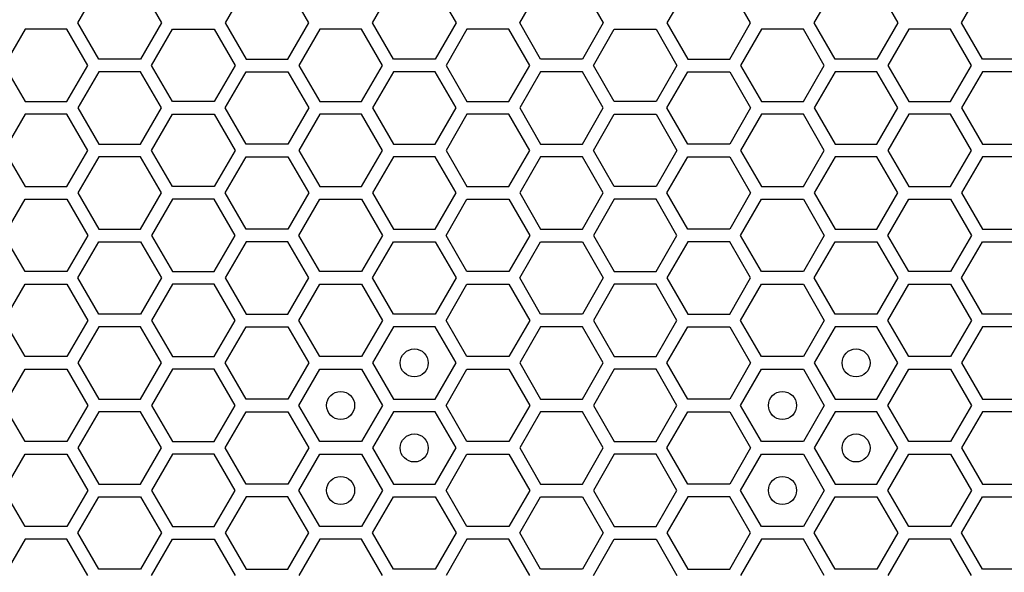
# Model space of a CAD drawing. Units: millimetres. Extents: x 0 to 420, y 0 to 297.
# Drawn here: x 64 to 71, y 252 to 256 of the extents above; entities that cross this region are included whole.
import ezdxf

# ---------------------------------------------------------------- set-up
doc = ezdxf.new("R2010")
doc.units = ezdxf.units.MM
doc.header["$LTSCALE"] = 23.1
doc.layers.add('03___PRT_ALL_CURVES', color=7, linetype='CONTINUOUS')

msp = doc.modelspace()

# ---------------------------------------------------------------- linework, layer by layer
at = {"layer": '03___PRT_ALL_CURVES', "color": 40, "linetype": 'CONTINUOUS'}
for p, q in [((64.418163, 256.222158), (64.56712, 256.480158)), ((64.865032, 256.480158), (65.013989, 256.222158)), ((65.616734, 256.480158), (65.467778, 256.222158)), ((66.063603, 256.222158), (65.914647, 256.480158)), ((66.5174, 256.222158), (66.666357, 256.480158)), ((66.96427, 256.480158), (67.113226, 256.222158)), ((67.567023, 256.222158), (67.71598, 256.480158)), ((68.013892, 256.480158), (68.162849, 256.222158)), ((68.765594, 256.480158), (68.616638, 256.222158)), ((69.212463, 256.222158), (69.063507, 256.480158)), ((69.66626, 256.222158), (69.815217, 256.480158)), ((70.11313, 256.480158), (70.262086, 256.222158)), ((70.715883, 256.222158), (70.86484, 256.480158)), ((64.56712, 255.964158), (64.418163, 256.222158)), ((65.013989, 256.222158), (64.865032, 255.964158)), ((65.467778, 256.222158), (65.616734, 255.964158)), ((65.914647, 255.964158), (66.063603, 256.222158)), ((66.666357, 255.964158), (66.5174, 256.222158)), ((67.113226, 256.222158), (66.96427, 255.964158)), ((67.71598, 255.964158), (67.567023, 256.222158)), ((68.162849, 256.222158), (68.013892, 255.964158)), ((68.616638, 256.222158), (68.765594, 255.964158)), ((69.063507, 255.964158), (69.212463, 256.222158)), ((69.815217, 255.964158), (69.66626, 256.222158)), ((70.262086, 256.222158), (70.11313, 255.964158)), ((70.86484, 255.964158), (70.715883, 256.222158)), ((64.042325, 256.177158), (63.893369, 255.919158)), ((64.340238, 256.177158), (64.042325, 256.177158)), ((64.489195, 255.919158), (64.340238, 256.177158)), ((64.942949, 255.919158), (65.091905, 256.177158)), ((65.091905, 256.177158), (65.389818, 256.177158)), ((65.389818, 256.177158), (65.538775, 255.919158)), ((66.141545, 256.177158), (65.992589, 255.919158)), ((66.439458, 256.177158), (66.141545, 256.177158)), ((66.588415, 255.919158), (66.439458, 256.177158)), ((67.191185, 256.177158), (67.042229, 255.919158)), ((67.489098, 256.177158), (67.191185, 256.177158)), ((67.638055, 255.919158), (67.489098, 256.177158)), ((68.091809, 255.919158), (68.240765, 256.177158)), ((68.240765, 256.177158), (68.538678, 256.177158)), ((68.538678, 256.177158), (68.687635, 255.919158)), ((69.290405, 256.177158), (69.141449, 255.919158)), ((69.588318, 256.177158), (69.290405, 256.177158)), ((69.737275, 255.919158), (69.588318, 256.177158)), ((70.340045, 256.177158), (70.191089, 255.919158)), ((70.637958, 256.177158), (70.340045, 256.177158)), ((70.786915, 255.919158), (70.637958, 256.177158)), ((64.865032, 255.964158), (64.56712, 255.964158)), ((65.616734, 255.964158), (65.914647, 255.964158)), ((66.96427, 255.964158), (66.666357, 255.964158)), ((68.013892, 255.964158), (67.71598, 255.964158)), ((68.765594, 255.964158), (69.063507, 255.964158)), ((70.11313, 255.964158), (69.815217, 255.964158)), ((71.162752, 255.964158), (70.86484, 255.964158)), ((63.893369, 255.919158), (64.042325, 255.661158)), ((64.340238, 255.661158), (64.489195, 255.919158)), ((64.56712, 255.874158), (64.418163, 255.616158)), ((64.865032, 255.874158), (64.56712, 255.874158)), ((65.013989, 255.616158), (64.865032, 255.874158)), ((65.091905, 255.661158), (64.942949, 255.919158)), ((65.538775, 255.919158), (65.389818, 255.661158)), ((65.467778, 255.616158), (65.616734, 255.874158)), ((65.616734, 255.874158), (65.914647, 255.874158)), ((65.914647, 255.874158), (66.063603, 255.616158)), ((65.992589, 255.919158), (66.141545, 255.661158)), ((66.439458, 255.661158), (66.588415, 255.919158)), ((66.666357, 255.874158), (66.5174, 255.616158)), ((66.96427, 255.874158), (66.666357, 255.874158)), ((67.113226, 255.616158), (66.96427, 255.874158)), ((67.042229, 255.919158), (67.191185, 255.661158)), ((67.489098, 255.661158), (67.638055, 255.919158)), ((67.71598, 255.874158), (67.567023, 255.616158)), ((68.013892, 255.874158), (67.71598, 255.874158)), ((68.162849, 255.616158), (68.013892, 255.874158)), ((68.240765, 255.661158), (68.091809, 255.919158)), ((68.687635, 255.919158), (68.538678, 255.661158)), ((68.616638, 255.616158), (68.765594, 255.874158)), ((68.765594, 255.874158), (69.063507, 255.874158)), ((69.063507, 255.874158), (69.212463, 255.616158)), ((69.141449, 255.919158), (69.290405, 255.661158)), ((69.588318, 255.661158), (69.737275, 255.919158)), ((69.815217, 255.874158), (69.66626, 255.616158)), ((70.11313, 255.874158), (69.815217, 255.874158)), ((70.262086, 255.616158), (70.11313, 255.874158)), ((70.191089, 255.919158), (70.340045, 255.661158)), ((70.637958, 255.661158), (70.786915, 255.919158)), ((70.86484, 255.874158), (70.715883, 255.616158)), ((71.162752, 255.874158), (70.86484, 255.874158)), ((64.042325, 255.661158), (64.340238, 255.661158)), ((65.389818, 255.661158), (65.091905, 255.661158)), ((66.141545, 255.661158), (66.439458, 255.661158)), ((67.191185, 255.661158), (67.489098, 255.661158)), ((68.538678, 255.661158), (68.240765, 255.661158)), ((69.290405, 255.661158), (69.588318, 255.661158)), ((70.340045, 255.661158), (70.637958, 255.661158)), ((64.042325, 255.571158), (63.893369, 255.313158)), ((64.340238, 255.571158), (64.042325, 255.571158)), ((64.489195, 255.313158), (64.340238, 255.571158)), ((64.418163, 255.616158), (64.56712, 255.358158)), ((64.865032, 255.358158), (65.013989, 255.616158)), ((64.942949, 255.313158), (65.091905, 255.571158)), ((65.091905, 255.571158), (65.389818, 255.571158)), ((65.389818, 255.571158), (65.538775, 255.313158)), ((65.616734, 255.358158), (65.467778, 255.616158)), ((66.063603, 255.616158), (65.914647, 255.358158)), ((66.141545, 255.571158), (65.992589, 255.313158)), ((66.439458, 255.571158), (66.141545, 255.571158)), ((66.588415, 255.313158), (66.439458, 255.571158)), ((66.5174, 255.616158), (66.666357, 255.358158)), ((66.96427, 255.358158), (67.113226, 255.616158)), ((67.191185, 255.571158), (67.042229, 255.313158)), ((67.489098, 255.571158), (67.191185, 255.571158)), ((67.638055, 255.313158), (67.489098, 255.571158)), ((67.567023, 255.616158), (67.71598, 255.358158)), ((68.013892, 255.358158), (68.162849, 255.616158)), ((68.091809, 255.313158), (68.240765, 255.571158)), ((68.240765, 255.571158), (68.538678, 255.571158)), ((68.538678, 255.571158), (68.687635, 255.313158)), ((68.765594, 255.358158), (68.616638, 255.616158)), ((69.212463, 255.616158), (69.063507, 255.358158)), ((69.290405, 255.571158), (69.141449, 255.313158)), ((69.588318, 255.571158), (69.290405, 255.571158)), ((69.737275, 255.313158), (69.588318, 255.571158)), ((69.66626, 255.616158), (69.815217, 255.358158)), ((70.11313, 255.358158), (70.262086, 255.616158)), ((70.340045, 255.571158), (70.191089, 255.313158)), ((70.637958, 255.571158), (70.340045, 255.571158)), ((70.786915, 255.313158), (70.637958, 255.571158)), ((70.715883, 255.616158), (70.86484, 255.358158)), ((63.893369, 255.313158), (64.042325, 255.055158)), ((64.340238, 255.055158), (64.489195, 255.313158)), ((64.56712, 255.358158), (64.865032, 255.358158)), ((65.091905, 255.055158), (64.942949, 255.313158)), ((65.538775, 255.313158), (65.389818, 255.055158)), ((65.914647, 255.358158), (65.616734, 255.358158)), ((65.992589, 255.313158), (66.141545, 255.055158)), ((66.439458, 255.055158), (66.588415, 255.313158)), ((66.666357, 255.358158), (66.96427, 255.358158)), ((67.042229, 255.313158), (67.191185, 255.055158)), ((67.489098, 255.055158), (67.638055, 255.313158)), ((67.71598, 255.358158), (68.013892, 255.358158)), ((68.240765, 255.055158), (68.091809, 255.313158)), ((68.687635, 255.313158), (68.538678, 255.055158)), ((69.063507, 255.358158), (68.765594, 255.358158)), ((69.141449, 255.313158), (69.290405, 255.055158)), ((69.588318, 255.055158), (69.737275, 255.313158)), ((69.815217, 255.358158), (70.11313, 255.358158)), ((70.191089, 255.313158), (70.340045, 255.055158)), ((70.637958, 255.055158), (70.786915, 255.313158)), ((70.86484, 255.358158), (71.162752, 255.358158)), ((64.56712, 255.268158), (64.418163, 255.010158)), ((64.865032, 255.268158), (64.56712, 255.268158)), ((65.013989, 255.010158), (64.865032, 255.268158)), ((65.467778, 255.010158), (65.616734, 255.268158)), ((65.616734, 255.268158), (65.914647, 255.268158)), ((65.914647, 255.268158), (66.063603, 255.010158)), ((66.666357, 255.268158), (66.5174, 255.010158)), ((66.96427, 255.268158), (66.666357, 255.268158)), ((67.113226, 255.010158), (66.96427, 255.268158)), ((67.71598, 255.268158), (67.567023, 255.010158)), ((68.013892, 255.268158), (67.71598, 255.268158)), ((68.162849, 255.010158), (68.013892, 255.268158)), ((68.616638, 255.010158), (68.765594, 255.268158)), ((68.765594, 255.268158), (69.063507, 255.268158)), ((69.063507, 255.268158), (69.212463, 255.010158)), ((69.815217, 255.268158), (69.66626, 255.010158)), ((70.11313, 255.268158), (69.815217, 255.268158)), ((70.262086, 255.010158), (70.11313, 255.268158)), ((70.86484, 255.268158), (70.715883, 255.010158)), ((71.162752, 255.268158), (70.86484, 255.268158)), ((64.042325, 255.055158), (64.340238, 255.055158)), ((64.418163, 255.010158), (64.56712, 254.752158)), ((64.865032, 254.752158), (65.013989, 255.010158)), ((65.389818, 255.055158), (65.091905, 255.055158)), ((65.616734, 254.752158), (65.467778, 255.010158)), ((66.063603, 255.010158), (65.914647, 254.752158)), ((66.141545, 255.055158), (66.439458, 255.055158)), ((66.5174, 255.010158), (66.666357, 254.752158)), ((66.96427, 254.752158), (67.113226, 255.010158)), ((67.191185, 255.055158), (67.489098, 255.055158)), ((67.567023, 255.010158), (67.71598, 254.752158)), ((68.013892, 254.752158), (68.162849, 255.010158)), ((68.538678, 255.055158), (68.240765, 255.055158)), ((68.765594, 254.752158), (68.616638, 255.010158)), ((69.212463, 255.010158), (69.063507, 254.752158)), ((69.290405, 255.055158), (69.588318, 255.055158)), ((69.66626, 255.010158), (69.815217, 254.752158)), ((70.11313, 254.752158), (70.262086, 255.010158)), ((70.340045, 255.055158), (70.637958, 255.055158)), ((70.715883, 255.010158), (70.86484, 254.752158)), ((63.893369, 254.707158), (64.042325, 254.965158)), ((64.042325, 254.965158), (64.340238, 254.965158)), ((64.340238, 254.965158), (64.489195, 254.707158)), ((65.091905, 254.965158), (64.942949, 254.707158)), ((65.389818, 254.965158), (65.091905, 254.965158)), ((65.538775, 254.707158), (65.389818, 254.965158)), ((65.992589, 254.707158), (66.141545, 254.965158)), ((66.141545, 254.965158), (66.439458, 254.965158)), ((66.439458, 254.965158), (66.588415, 254.707158)), ((67.042229, 254.707158), (67.191185, 254.965158)), ((67.191185, 254.965158), (67.489098, 254.965158)), ((67.489098, 254.965158), (67.638055, 254.707158)), ((68.240765, 254.965158), (68.091809, 254.707158)), ((68.538678, 254.965158), (68.240765, 254.965158)), ((68.687635, 254.707158), (68.538678, 254.965158)), ((69.141449, 254.707158), (69.290405, 254.965158)), ((69.290405, 254.965158), (69.588318, 254.965158)), ((69.588318, 254.965158), (69.737275, 254.707158)), ((70.191089, 254.707158), (70.340045, 254.965158)), ((70.340045, 254.965158), (70.637958, 254.965158)), ((70.637958, 254.965158), (70.786915, 254.707158)), ((64.56712, 254.752158), (64.865032, 254.752158)), ((65.914647, 254.752158), (65.616734, 254.752158)), ((66.666357, 254.752158), (66.96427, 254.752158)), ((67.71598, 254.752158), (68.013892, 254.752158)), ((69.063507, 254.752158), (68.765594, 254.752158)), ((69.815217, 254.752158), (70.11313, 254.752158)), ((70.86484, 254.752158), (71.162752, 254.752158)), ((64.042325, 254.449158), (63.893369, 254.707158)), ((64.489195, 254.707158), (64.340238, 254.449158)), ((64.418163, 254.404158), (64.56712, 254.662158)), ((64.56712, 254.662158), (64.865032, 254.662158)), ((64.865032, 254.662158), (65.013989, 254.404158)), ((64.942949, 254.707158), (65.091905, 254.449158)), ((65.389818, 254.449158), (65.538775, 254.707158)), ((65.616734, 254.662158), (65.467778, 254.404158)), ((65.914647, 254.662158), (65.616734, 254.662158)), ((66.063603, 254.404158), (65.914647, 254.662158)), ((66.141545, 254.449158), (65.992589, 254.707158)), ((66.588415, 254.707158), (66.439458, 254.449158)), ((66.5174, 254.404158), (66.666357, 254.662158)), ((66.666357, 254.662158), (66.96427, 254.662158)), ((66.96427, 254.662158), (67.113226, 254.404158)), ((67.191185, 254.449158), (67.042229, 254.707158)), ((67.638055, 254.707158), (67.489098, 254.449158)), ((67.567023, 254.404158), (67.71598, 254.662158)), ((67.71598, 254.662158), (68.013892, 254.662158)), ((68.013892, 254.662158), (68.162849, 254.404158)), ((68.091809, 254.707158), (68.240765, 254.449158)), ((68.538678, 254.449158), (68.687635, 254.707158)), ((68.765594, 254.662158), (68.616638, 254.404158)), ((69.063507, 254.662158), (68.765594, 254.662158)), ((69.212463, 254.404158), (69.063507, 254.662158)), ((69.290405, 254.449158), (69.141449, 254.707158)), ((69.737275, 254.707158), (69.588318, 254.449158)), ((69.66626, 254.404158), (69.815217, 254.662158)), ((69.815217, 254.662158), (70.11313, 254.662158)), ((70.11313, 254.662158), (70.262086, 254.404158)), ((70.340045, 254.449158), (70.191089, 254.707158)), ((70.786915, 254.707158), (70.637958, 254.449158)), ((70.715883, 254.404158), (70.86484, 254.662158)), ((70.86484, 254.662158), (71.162752, 254.662158)), ((64.340238, 254.449158), (64.042325, 254.449158)), ((65.091905, 254.449158), (65.389818, 254.449158)), ((66.439458, 254.449158), (66.141545, 254.449158)), ((67.489098, 254.449158), (67.191185, 254.449158)), ((68.240765, 254.449158), (68.538678, 254.449158)), ((69.588318, 254.449158), (69.290405, 254.449158)), ((70.637958, 254.449158), (70.340045, 254.449158)), ((64.56712, 254.146158), (64.418163, 254.404158)), ((65.013989, 254.404158), (64.865032, 254.146158)), ((65.467778, 254.404158), (65.616734, 254.146158)), ((65.914647, 254.146158), (66.063603, 254.404158)), ((66.666357, 254.146158), (66.5174, 254.404158)), ((67.113226, 254.404158), (66.96427, 254.146158)), ((67.71598, 254.146158), (67.567023, 254.404158)), ((68.162849, 254.404158), (68.013892, 254.146158)), ((68.616638, 254.404158), (68.765594, 254.146158)), ((69.063507, 254.146158), (69.212463, 254.404158)), ((69.815217, 254.146158), (69.66626, 254.404158)), ((70.262086, 254.404158), (70.11313, 254.146158)), ((70.86484, 254.146158), (70.715883, 254.404158)), ((63.893369, 254.101158), (64.042325, 254.359158)), ((64.042325, 254.359158), (64.340238, 254.359158)), ((64.340238, 254.359158), (64.489195, 254.101158)), ((65.091905, 254.359158), (64.942949, 254.101158)), ((65.389818, 254.359158), (65.091905, 254.359158)), ((65.538775, 254.101158), (65.389818, 254.359158)), ((65.992589, 254.101158), (66.141545, 254.359158)), ((66.141545, 254.359158), (66.439458, 254.359158)), ((66.439458, 254.359158), (66.588415, 254.101158)), ((67.042229, 254.101158), (67.191185, 254.359158)), ((67.191185, 254.359158), (67.489098, 254.359158)), ((67.489098, 254.359158), (67.638055, 254.101158)), ((68.240765, 254.359158), (68.091809, 254.101158)), ((68.538678, 254.359158), (68.240765, 254.359158)), ((68.687635, 254.101158), (68.538678, 254.359158)), ((69.141449, 254.101158), (69.290405, 254.359158)), ((69.290405, 254.359158), (69.588318, 254.359158)), ((69.588318, 254.359158), (69.737275, 254.101158)), ((70.191089, 254.101158), (70.340045, 254.359158)), ((70.340045, 254.359158), (70.637958, 254.359158)), ((70.637958, 254.359158), (70.786915, 254.101158)), ((64.042325, 253.843158), (63.893369, 254.101158)), ((64.489195, 254.101158), (64.340238, 253.843158)), ((64.865032, 254.146158), (64.56712, 254.146158)), ((64.942949, 254.101158), (65.091905, 253.843158)), ((65.389818, 253.843158), (65.538775, 254.101158)), ((65.616734, 254.146158), (65.914647, 254.146158)), ((66.141545, 253.843158), (65.992589, 254.101158)), ((66.588415, 254.101158), (66.439458, 253.843158)), ((66.96427, 254.146158), (66.666357, 254.146158)), ((67.191185, 253.843158), (67.042229, 254.101158)), ((67.638055, 254.101158), (67.489098, 253.843158)), ((68.013892, 254.146158), (67.71598, 254.146158)), ((68.091809, 254.101158), (68.240765, 253.843158)), ((68.538678, 253.843158), (68.687635, 254.101158)), ((68.765594, 254.146158), (69.063507, 254.146158)), ((69.290405, 253.843158), (69.141449, 254.101158)), ((69.737275, 254.101158), (69.588318, 253.843158)), ((70.11313, 254.146158), (69.815217, 254.146158)), ((70.340045, 253.843158), (70.191089, 254.101158)), ((70.786915, 254.101158), (70.637958, 253.843158)), ((71.162752, 254.146158), (70.86484, 254.146158)), ((64.56712, 254.056158), (64.418163, 253.798158)), ((64.865032, 254.056158), (64.56712, 254.056158)), ((65.013989, 253.798158), (64.865032, 254.056158)), ((65.467778, 253.798158), (65.616734, 254.056158)), ((65.616734, 254.056158), (65.914647, 254.056158)), ((65.914647, 254.056158), (66.063603, 253.798158)), ((66.666357, 254.056158), (66.5174, 253.798158)), ((66.96427, 254.056158), (66.666357, 254.056158)), ((67.113226, 253.798158), (66.96427, 254.056158)), ((67.71598, 254.056158), (67.567023, 253.798158)), ((68.013892, 254.056158), (67.71598, 254.056158)), ((68.162849, 253.798158), (68.013892, 254.056158)), ((68.616638, 253.798158), (68.765594, 254.056158)), ((68.765594, 254.056158), (69.063507, 254.056158)), ((69.063507, 254.056158), (69.212463, 253.798158)), ((69.815217, 254.056158), (69.66626, 253.798158)), ((70.11313, 254.056158), (69.815217, 254.056158)), ((70.262086, 253.798158), (70.11313, 254.056158)), ((70.86484, 254.056158), (70.715883, 253.798158)), ((71.162752, 254.056158), (70.86484, 254.056158)), ((64.340238, 253.843158), (64.042325, 253.843158)), ((65.091905, 253.843158), (65.389818, 253.843158)), ((66.439458, 253.843158), (66.141545, 253.843158)), ((67.489098, 253.843158), (67.191185, 253.843158)), ((68.240765, 253.843158), (68.538678, 253.843158)), ((69.588318, 253.843158), (69.290405, 253.843158)), ((70.637958, 253.843158), (70.340045, 253.843158)), ((63.893369, 253.495158), (64.042325, 253.753158)), ((64.042325, 253.753158), (64.340238, 253.753158)), ((64.340238, 253.753158), (64.489195, 253.495158)), ((64.418163, 253.798158), (64.56712, 253.540158)), ((64.865032, 253.540158), (65.013989, 253.798158)), ((65.091905, 253.753158), (64.942949, 253.495158)), ((65.389818, 253.753158), (65.091905, 253.753158)), ((65.538775, 253.495158), (65.389818, 253.753158)), ((65.616734, 253.540158), (65.467778, 253.798158)), ((66.063603, 253.798158), (65.914647, 253.540158)), ((65.992589, 253.495158), (66.141545, 253.753158)), ((66.141545, 253.753158), (66.439458, 253.753158)), ((66.439458, 253.753158), (66.588415, 253.495158)), ((66.5174, 253.798158), (66.666357, 253.540158)), ((66.96427, 253.540158), (67.113226, 253.798158)), ((67.042229, 253.495158), (67.191185, 253.753158)), ((67.191185, 253.753158), (67.489098, 253.753158)), ((67.489098, 253.753158), (67.638055, 253.495158)), ((67.567023, 253.798158), (67.71598, 253.540158)), ((68.013892, 253.540158), (68.162849, 253.798158)), ((68.240765, 253.753158), (68.091809, 253.495158)), ((68.538678, 253.753158), (68.240765, 253.753158)), ((68.687635, 253.495158), (68.538678, 253.753158)), ((68.765594, 253.540158), (68.616638, 253.798158)), ((69.212463, 253.798158), (69.063507, 253.540158)), ((69.141449, 253.495158), (69.290405, 253.753158)), ((69.290405, 253.753158), (69.588318, 253.753158)), ((69.588318, 253.753158), (69.737275, 253.495158)), ((69.66626, 253.798158), (69.815217, 253.540158)), ((70.11313, 253.540158), (70.262086, 253.798158)), ((70.191089, 253.495158), (70.340045, 253.753158)), ((70.340045, 253.753158), (70.637958, 253.753158)), ((70.637958, 253.753158), (70.786915, 253.495158)), ((70.715883, 253.798158), (70.86484, 253.540158)), ((64.56712, 253.540158), (64.865032, 253.540158)), ((65.914647, 253.540158), (65.616734, 253.540158)), ((66.666357, 253.540158), (66.96427, 253.540158)), ((67.71598, 253.540158), (68.013892, 253.540158)), ((69.063507, 253.540158), (68.765594, 253.540158)), ((69.815217, 253.540158), (70.11313, 253.540158)), ((70.86484, 253.540158), (71.162752, 253.540158)), ((64.042325, 253.237158), (63.893369, 253.495158)), ((64.489195, 253.495158), (64.340238, 253.237158)), ((64.942949, 253.495158), (65.091905, 253.237158)), ((65.389818, 253.237158), (65.538775, 253.495158)), ((66.141545, 253.237158), (65.992589, 253.495158)), ((66.588415, 253.495158), (66.439458, 253.237158)), ((67.191185, 253.237158), (67.042229, 253.495158)), ((67.638055, 253.495158), (67.489098, 253.237158)), ((68.091809, 253.495158), (68.240765, 253.237158)), ((68.538678, 253.237158), (68.687635, 253.495158)), ((69.290405, 253.237158), (69.141449, 253.495158)), ((69.737275, 253.495158), (69.588318, 253.237158)), ((70.340045, 253.237158), (70.191089, 253.495158)), ((70.786915, 253.495158), (70.637958, 253.237158)), ((64.56712, 253.450158), (64.418163, 253.192158)), ((64.865032, 253.450158), (64.56712, 253.450158)), ((65.013989, 253.192158), (64.865032, 253.450158)), ((65.467778, 253.192158), (65.616734, 253.450158)), ((65.616734, 253.450158), (65.914647, 253.450158)), ((65.914647, 253.450158), (66.063603, 253.192158)), ((66.666357, 253.450158), (66.5174, 253.192158)), ((66.96427, 253.450158), (66.666357, 253.450158)), ((67.113226, 253.192158), (66.96427, 253.450158)), ((67.71598, 253.450158), (67.567023, 253.192158)), ((68.013892, 253.450158), (67.71598, 253.450158)), ((68.162849, 253.192158), (68.013892, 253.450158)), ((68.616638, 253.192158), (68.765594, 253.450158)), ((68.765594, 253.450158), (69.063507, 253.450158)), ((69.063507, 253.450158), (69.212463, 253.192158)), ((69.815217, 253.450158), (69.66626, 253.192158)), ((70.11313, 253.450158), (69.815217, 253.450158)), ((70.262086, 253.192158), (70.11313, 253.450158)), ((70.86484, 253.450158), (70.715883, 253.192158)), ((71.162752, 253.450158), (70.86484, 253.450158)), ((64.340238, 253.237158), (64.042325, 253.237158)), ((64.418163, 253.192158), (64.56712, 252.934158)), ((64.865032, 252.934158), (65.013989, 253.192158)), ((65.091905, 253.237158), (65.389818, 253.237158)), ((65.616734, 252.934158), (65.467778, 253.192158)), ((66.063603, 253.192158), (65.914647, 252.934158)), ((66.439458, 253.237158), (66.141545, 253.237158)), ((66.5174, 253.192158), (66.666357, 252.934158)), ((66.96427, 252.934158), (67.113226, 253.192158)), ((67.489098, 253.237158), (67.191185, 253.237158)), ((67.567023, 253.192158), (67.71598, 252.934158)), ((68.013892, 252.934158), (68.162849, 253.192158)), ((68.240765, 253.237158), (68.538678, 253.237158)), ((68.765594, 252.934158), (68.616638, 253.192158)), ((69.212463, 253.192158), (69.063507, 252.934158)), ((69.588318, 253.237158), (69.290405, 253.237158)), ((69.66626, 253.192158), (69.815217, 252.934158)), ((70.11313, 252.934158), (70.262086, 253.192158)), ((70.637958, 253.237158), (70.340045, 253.237158)), ((70.715883, 253.192158), (70.86484, 252.934158)), ((63.893369, 252.889158), (64.042325, 253.147158)), ((64.042325, 253.147158), (64.340238, 253.147158)), ((64.340238, 253.147158), (64.489195, 252.889158)), ((65.091905, 253.147158), (64.942949, 252.889158)), ((65.389818, 253.147158), (65.091905, 253.147158)), ((65.538775, 252.889158), (65.389818, 253.147158)), ((65.992589, 252.889158), (66.141545, 253.147158)), ((66.141545, 253.147158), (66.439458, 253.147158)), ((66.439458, 253.147158), (66.588415, 252.889158)), ((67.042229, 252.889158), (67.191185, 253.147158)), ((67.191185, 253.147158), (67.489098, 253.147158)), ((67.489098, 253.147158), (67.638055, 252.889158)), ((68.240765, 253.147158), (68.091809, 252.889158)), ((68.538678, 253.147158), (68.240765, 253.147158)), ((68.687635, 252.889158), (68.538678, 253.147158)), ((69.141449, 252.889158), (69.290405, 253.147158)), ((69.290405, 253.147158), (69.588318, 253.147158)), ((69.588318, 253.147158), (69.737275, 252.889158)), ((70.191089, 252.889158), (70.340045, 253.147158)), ((70.340045, 253.147158), (70.637958, 253.147158)), ((70.637958, 253.147158), (70.786915, 252.889158)), ((64.56712, 252.934158), (64.865032, 252.934158)), ((65.914647, 252.934158), (65.616734, 252.934158)), ((66.666357, 252.934158), (66.96427, 252.934158)), ((67.71598, 252.934158), (68.013892, 252.934158)), ((69.063507, 252.934158), (68.765594, 252.934158)), ((69.815217, 252.934158), (70.11313, 252.934158)), ((70.86484, 252.934158), (71.162752, 252.934158)), ((64.042325, 252.631158), (63.893369, 252.889158)), ((64.489195, 252.889158), (64.340238, 252.631158)), ((64.418163, 252.586158), (64.56712, 252.844158)), ((64.56712, 252.844158), (64.865032, 252.844158)), ((64.865032, 252.844158), (65.013989, 252.586158)), ((64.942949, 252.889158), (65.091905, 252.631158)), ((65.389818, 252.631158), (65.538775, 252.889158)), ((65.616734, 252.844158), (65.467778, 252.586158)), ((65.914647, 252.844158), (65.616734, 252.844158)), ((66.063603, 252.586158), (65.914647, 252.844158)), ((66.141545, 252.631158), (65.992589, 252.889158)), ((66.588415, 252.889158), (66.439458, 252.631158)), ((66.5174, 252.586158), (66.666357, 252.844158)), ((66.666357, 252.844158), (66.96427, 252.844158)), ((66.96427, 252.844158), (67.113226, 252.586158)), ((67.191185, 252.631158), (67.042229, 252.889158)), ((67.638055, 252.889158), (67.489098, 252.631158)), ((67.567023, 252.586158), (67.71598, 252.844158)), ((67.71598, 252.844158), (68.013892, 252.844158)), ((68.013892, 252.844158), (68.162849, 252.586158)), ((68.091809, 252.889158), (68.240765, 252.631158)), ((68.538678, 252.631158), (68.687635, 252.889158)), ((68.765594, 252.844158), (68.616638, 252.586158)), ((69.063507, 252.844158), (68.765594, 252.844158)), ((69.212463, 252.586158), (69.063507, 252.844158)), ((69.290405, 252.631158), (69.141449, 252.889158)), ((69.737275, 252.889158), (69.588318, 252.631158)), ((69.66626, 252.586158), (69.815217, 252.844158)), ((69.815217, 252.844158), (70.11313, 252.844158)), ((70.11313, 252.844158), (70.262086, 252.586158)), ((70.340045, 252.631158), (70.191089, 252.889158)), ((70.786915, 252.889158), (70.637958, 252.631158)), ((70.715883, 252.586158), (70.86484, 252.844158)), ((70.86484, 252.844158), (71.162752, 252.844158)), ((64.340238, 252.631158), (64.042325, 252.631158)), ((65.091905, 252.631158), (65.389818, 252.631158)), ((66.439458, 252.631158), (66.141545, 252.631158)), ((67.489098, 252.631158), (67.191185, 252.631158)), ((68.240765, 252.631158), (68.538678, 252.631158)), ((69.588318, 252.631158), (69.290405, 252.631158)), ((70.637958, 252.631158), (70.340045, 252.631158)), ((64.56712, 252.328158), (64.418163, 252.586158)), ((65.013989, 252.586158), (64.865032, 252.328158)), ((65.467778, 252.586158), (65.616734, 252.328158)), ((65.914647, 252.328158), (66.063603, 252.586158)), ((66.666357, 252.328158), (66.5174, 252.586158)), ((67.113226, 252.586158), (66.96427, 252.328158)), ((67.71598, 252.328158), (67.567023, 252.586158)), ((68.162849, 252.586158), (68.013892, 252.328158)), ((68.616638, 252.586158), (68.765594, 252.328158)), ((69.063507, 252.328158), (69.212463, 252.586158)), ((69.815217, 252.328158), (69.66626, 252.586158)), ((70.262086, 252.586158), (70.11313, 252.328158)), ((70.86484, 252.328158), (70.715883, 252.586158)), ((64.042325, 252.541158), (63.893369, 252.283158)), ((64.340238, 252.541158), (64.042325, 252.541158)), ((64.489195, 252.283158), (64.340238, 252.541158)), ((64.942949, 252.283158), (65.091905, 252.541158)), ((65.091905, 252.541158), (65.389818, 252.541158)), ((65.389818, 252.541158), (65.538775, 252.283158)), ((66.141545, 252.541158), (65.992589, 252.283158)), ((66.439458, 252.541158), (66.141545, 252.541158)), ((66.588415, 252.283158), (66.439458, 252.541158)), ((67.191185, 252.541158), (67.042229, 252.283158)), ((67.489098, 252.541158), (67.191185, 252.541158)), ((67.638055, 252.283158), (67.489098, 252.541158)), ((68.091809, 252.283158), (68.240765, 252.541158)), ((68.240765, 252.541158), (68.538678, 252.541158)), ((68.538678, 252.541158), (68.687635, 252.283158)), ((69.290405, 252.541158), (69.141449, 252.283158)), ((69.588318, 252.541158), (69.290405, 252.541158)), ((69.737275, 252.283158), (69.588318, 252.541158)), ((70.340045, 252.541158), (70.191089, 252.283158)), ((70.637958, 252.541158), (70.340045, 252.541158)), ((70.786915, 252.283158), (70.637958, 252.541158)), ((64.865032, 252.328158), (64.56712, 252.328158)), ((65.616734, 252.328158), (65.914647, 252.328158)), ((66.96427, 252.328158), (66.666357, 252.328158)), ((68.013892, 252.328158), (67.71598, 252.328158)), ((68.765594, 252.328158), (69.063507, 252.328158)), ((70.11313, 252.328158), (69.815217, 252.328158)), ((71.162752, 252.328158), (70.86484, 252.328158))]:
    msp.add_line(p, q, dxfattribs=at)
at = {"layer": '03___PRT_ALL_CURVES', "color": 7, "linetype": 'CONTINUOUS'}
for centre in [(66.815313, 253.798158), (69.964173, 253.798158), (66.290502, 253.495158), (69.439362, 253.495158), (66.815313, 253.192158), (69.964173, 253.192158), (66.290502, 252.889158), (69.439362, 252.889158)]:
    msp.add_circle(centre, 0.0999, dxfattribs=at)

doc.saveas('drawing.dxf')
